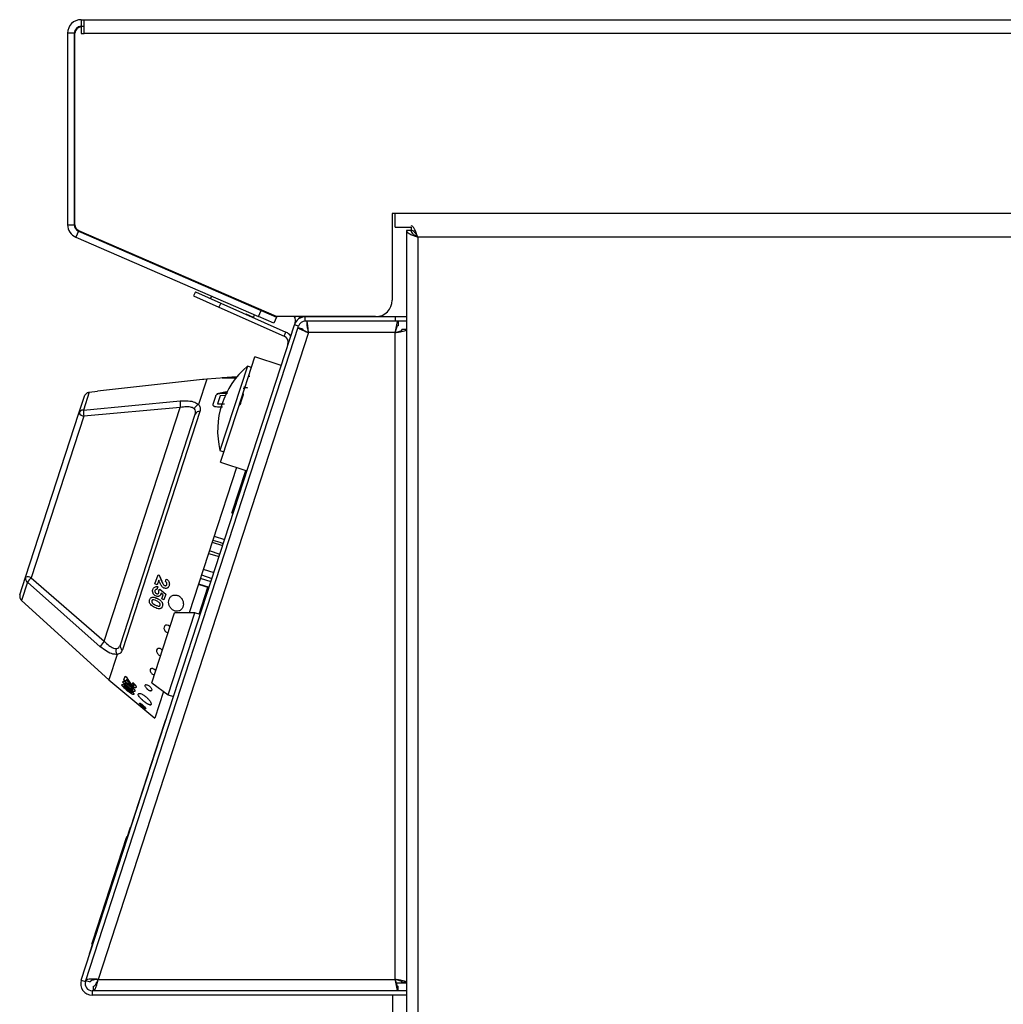
# Model space of a CAD drawing. Units: millimetres. Extents: x 39 to 934, y 81 to 1058.
# Drawn here: x 86 to 263, y 803 to 980 of the extents above; entities that cross this region are included whole.
import ezdxf

# ---------------------------------------------------------------- set-up
doc = ezdxf.new("R2010")
doc.units = ezdxf.units.MM

msp = doc.modelspace()

# ---------------------------------------------------------------- linework, layer by layer
at = {"color": 7, "linetype": 'Continuous', "lineweight": 25}
for p, q in [((96.64, 980.09), (96.64, 978.89)), ((96.64, 980.09), (97.14, 980.09)), ((97.14, 977.64), (97.14, 980.09)), ((97.14, 980.09), (803.74, 980.09)), ((96.64, 978.89), (97.14, 978.89)), ((96.64, 978.79), (96.64, 977.59)), ((95.39, 977.64), (94.19, 977.64)), ((94.19, 977.64), (94.19, 943.11)), ((95.39, 977.64), (95.39, 943.11)), ((95.49, 943.11), (95.49, 977.64)), ((96.64, 977.59), (97.14, 977.59)), ((97.14, 977.59), (97.14, 977.64)), ((97.14, 977.64), (857.69, 977.64)), ((153.19, 945.15), (152.69, 945.15)), ((152.69, 945.15), (152.69, 929.55)), ((153.19, 942.7), (153.19, 945.15)), ((857.69, 945.15), (153.19, 945.15)), ((94.19, 943.11), (95.39, 943.11)), ((153.19, 942.7), (156.12, 942.7)), ((156.12, 942.7), (156.12, 942.13)), ((96.15, 941.96), (95.67, 940.86)), ((95.67, 940.86), (128.57, 926.55)), ((96.15, 941.96), (129.05, 927.65)), ((131.84, 926.55), (96.19, 942.05)), ((156.04, 942.06), (155.24, 942.06)), ((155.24, 942.06), (155.24, 926.52)), ((860.79, 940.88), (157.29, 940.88)), ((157.29, 940.88), (157.29, 261.88)), ((117.21, 931.04), (116.88, 930.31)), ((116.88, 930.31), (121.45, 928.28)), ((117.21, 931.04), (121.77, 929.01)), ((120.09, 930.24), (119.91, 929.84)), ((121.77, 929.01), (121.45, 928.28)), ((121.77, 929.01), (133.54, 923.77)), ((121.45, 928.28), (133.21, 923.04)), ((127.68, 926.39), (126.35, 926.97)), ((127.68, 926.39), (127.88, 926.85)), ((128.57, 926.55), (129.05, 927.65)), ((129.05, 927.65), (131.8, 926.46)), ((96.65, 806.91), (135.06, 925.1)), ((97.42, 806.67), (135.82, 924.85)), ((131.32, 925.36), (128.57, 926.55)), ((131.8, 926.46), (131.32, 925.36)), ((149.69, 926.55), (131.84, 926.55)), ((135.1, 926.43), (135.04, 926.55)), ((135.18, 925.47), (135.06, 925.13)), ((135.06, 925.13), (135.06, 925.1)), ((135.82, 924.85), (135.06, 925.1)), ((154.31, 926.54), (137.01, 926.54)), ((137.01, 925.72), (137.01, 926.52)), ((153.24, 926.52), (137.01, 926.52)), ((153.24, 925.72), (137.01, 925.72)), ((137.3, 925.72), (137.3, 924.92)), ((153.24, 926.52), (153.24, 925.72)), ((155.24, 926.52), (153.24, 926.52)), ((155.24, 925.72), (153.24, 925.72)), ((153.74, 925.72), (153.74, 924.92)), ((154.31, 926.54), (154.31, 926.52)), ((155.24, 926.54), (154.31, 926.54)), ((155.24, 926.52), (155.24, 925.72)), ((155.24, 925.72), (155.24, 805.03)), ((137.59, 923.67), (99.7, 807.08)), ((133.21, 923.04), (133.54, 923.77)), ((135.73, 924.58), (136.49, 924.33)), ((153.19, 923.67), (137.59, 923.67)), ((153.19, 807.08), (153.19, 923.67)), ((155.24, 924.21), (154.44, 924.21)), ((155.24, 924.21), (155.24, 806.54)), ((124.83, 909.8), (127.92, 919.31)), ((132.67, 917.76), (127.92, 919.31)), ((126.58, 917.64), (121.64, 902.42)), ((127.3, 917.41), (126.58, 917.64)), ((118.52, 915.21), (99.54, 913.09)), ((119.25, 915.29), (117.77, 910.72)), ((119.25, 915.29), (118.75, 915.23)), ((122.51, 915.51), (119.25, 915.29)), ((124.67, 915.68), (122.01, 915.5)), ((124.66, 915.66), (122.51, 915.52)), ((98.07, 912.93), (97.03, 909.7)), ((98.07, 912.93), (99.54, 913.09)), ((122.82, 912.97), (121.08, 912.65)), ((123.08, 912.99), (121.49, 912.7)), ((122.25, 912.77), (122.97, 912.78)), ((125.83, 912.52), (125.79, 912.3)), ((96.23, 909.17), (97.23, 912.24)), ((97.03, 909.7), (114.47, 911.38)), ((120.45, 910.93), (120.87, 912.22)), ((121.69, 912.3), (121.21, 910.83)), ((121.69, 912.29), (121.21, 910.82)), ((121.21, 910.83), (122.44, 910.85)), ((122.71, 912.32), (121.69, 912.3)), ((122.7, 912.31), (121.69, 912.29)), ((121.69, 912.3), (121.69, 912.29)), ((125.79, 912.3), (125.37, 911.01)), ((125.37, 911.02), (125.37, 911.01)), ((125.79, 912.31), (125.79, 912.3)), ((86.61, 879.56), (96.23, 909.17)), ((114.49, 910.17), (97.09, 908.63)), ((100.79, 868.02), (114.49, 910.17)), ((103.69, 867.39), (117.2, 908.98)), ((118.02, 909.48), (104.06, 866.5)), ((122.07, 910.27), (121.43, 910.26)), ((122.07, 910.26), (121.43, 910.25)), ((121.43, 910.26), (121.43, 910.25)), ((121.74, 900.29), (124.83, 909.8)), ((97.09, 908.63), (87.62, 879.49)), ((121.64, 902.42), (122.35, 902.19)), ((121.74, 900.29), (126.49, 898.74)), ((124.59, 899.36), (116.08, 873.18)), ((123.8, 891.1), (126.3, 898.8)), ((120.57, 887), (122.47, 886.38)), ((119.56, 883.87), (121.47, 883.29)), ((118.64, 881.04), (120.54, 880.43)), ((85.6, 876.43), (86.61, 879.56)), ((100.06, 867.05), (86.94, 878.66)), ((87.62, 879.49), (100.79, 868.02)), ((109.93, 878.37), (110.49, 880.02)), ((110.6, 879.03), (110.32, 878.19)), ((110.6, 879.03), (110.32, 878.19)), ((110.49, 880.02), (110.69, 879.92)), ((110.49, 880.02), (110.69, 879.92)), ((110.49, 880.02), (110.49, 880.02)), ((110.77, 878.64), (110.6, 879.03)), ((110.69, 879.92), (111.14, 878.85)), ((110.69, 879.92), (111.13, 878.85)), ((110.69, 879.92), (110.69, 879.92)), ((111.13, 878.85), (111.14, 878.85)), ((111.81, 878.79), (111.97, 879.24)), ((111.97, 879.24), (111.97, 879.24)), ((110.32, 878.19), (109.93, 878.37)), ((109.93, 877.17), (109.93, 877.16)), ((110.41, 877.86), (110.25, 877.39)), ((110.26, 877.39), (110.25, 877.39)), ((110.42, 877.86), (110.26, 877.39)), ((110.32, 878.19), (110.32, 878.19)), ((110.42, 877.86), (110.41, 877.86)), ((110.58, 877.13), (110.78, 877.45)), ((110.78, 877.45), (111.91, 876.55)), ((110.79, 877.45), (110.78, 877.45)), ((110.79, 877.45), (111.91, 876.55)), ((111.67, 878.08), (111.67, 878.09)), ((112.46, 878.05), (112.46, 878.05)), ((117.74, 878.3), (119.66, 877.71)), ((117.88, 872.89), (119.47, 877.77)), ((117.97, 872.86), (119.56, 877.74)), ((117.98, 872.85), (119.57, 877.74)), ((85.87, 875.38), (101.64, 861.08)), ((109.36, 875.31), (109.35, 875.31)), ((110.17, 876.63), (110.17, 876.63)), ((110.35, 875.73), (110.36, 875.74)), ((111.04, 876.72), (111.01, 876.56)), ((111.02, 876.56), (111.01, 876.56)), ((111.05, 876.72), (111.02, 876.56)), ((111.41, 876.42), (111.04, 876.72)), ((111.16, 875.66), (111.41, 876.42)), ((111.54, 875.47), (111.16, 875.66)), ((111.91, 876.55), (111.54, 875.47)), ((111.55, 875.47), (111.54, 875.47)), ((111.91, 876.55), (111.55, 875.47)), ((111.91, 876.55), (111.91, 876.55)), ((109.43, 874.98), (109.42, 874.98)), ((110, 874.56), (110, 874.56)), ((111.16, 875.1), (111.17, 875.1)), ((111.27, 874.34), (111.28, 874.35)), ((111.4, 866.85), (113.45, 873.17)), ((117.13, 873.18), (113.45, 873.17)), ((114.72, 865.76), (117.13, 873.18)), ((118.07, 872.83), (117.12, 873.13)), ((111.9, 870.93), (111.7, 870.81)), ((109.34, 860.52), (111.4, 866.85)), ((103.12, 865.64), (101.64, 861.08)), ((112.31, 858.35), (114.72, 865.76)), ((101.64, 861.08), (109.91, 854.18)), ((104.33, 861.08), (104.54, 861.74)), ((104.69, 860.8), (104.33, 861.08)), ((104.54, 861.74), (104.73, 861.59)), ((104.54, 861.74), (104.55, 861.74)), ((104.55, 861.74), (104.74, 861.6)), ((104.79, 861.12), (104.69, 860.8)), ((104.8, 861.13), (104.7, 860.8)), ((104.73, 861.59), (104.74, 861.6)), ((104.73, 861.59), (105.27, 860.78)), ((104.74, 861.6), (105.28, 860.79)), ((105, 860.83), (104.79, 861.12)), ((104.35, 859.91), (104.34, 859.9)), ((104.47, 859.72), (104.46, 859.72)), ((104.52, 860.46), (104.51, 860.45)), ((104.63, 860.26), (104.63, 860.25)), ((104.69, 860.8), (104.7, 860.8)), ((105.04, 858.97), (104.73, 859.25)), ((105.03, 859.23), (105.02, 859.23)), ((105.1, 859.57), (105.11, 859.58)), ((105.19, 859.77), (105.18, 859.76)), ((105.27, 860.78), (105.28, 860.79)), ((105.3, 860.18), (105.31, 860.19)), ((105.84, 860.11), (105.85, 860.12)), ((105.85, 860.43), (105.92, 860.62)), ((105.92, 860.62), (105.92, 860.62)), ((105.94, 859.32), (105.93, 859.31)), ((106.1, 859.46), (106.1, 859.46)), ((106.51, 859.72), (106.52, 859.73)), ((108.28, 860.19), (108.2, 860.16)), ((109.34, 860.52), (112.31, 858.35)), ((105.76, 858.76), (105.76, 858.75)), ((105.9, 858.85), (105.91, 858.86)), ((106.13, 858.45), (106.13, 858.46)), ((106.3, 859.02), (106.31, 859.03)), ((111.46, 858.97), (109.91, 854.18)), ((112.33, 858.39), (113.28, 858.08)), ((111.63, 853.2), (111.86, 853.91)), ((111.92, 853.9), (111.86, 853.91)), ((105.56, 834.51), (111.63, 853.2)), ((111.63, 853.2), (111.69, 853.18)), ((98.1, 811.7), (105.52, 834.53)), ((105.52, 834.53), (105.62, 834.49)), ((98.79, 814.12), (104.81, 832.67)), ((104.81, 832.67), (104.89, 832.9)), ((104.81, 832.67), (104.91, 832.64)), ((104.98, 832.87), (104.89, 832.9)), ((98.55, 813.41), (98.79, 814.12)), ((98.55, 813.41), (98.65, 813.38)), ((98.79, 814.12), (98.88, 814.09)), ((98.1, 811.7), (98.2, 811.67)), ((96.65, 806.91), (97.42, 806.67)), ((97.49, 806.89), (98.25, 806.64)), ((99.7, 807.08), (153.19, 807.08)), ((155.24, 806.54), (154.44, 806.54)), ((98.6, 805.03), (98.6, 804.23)), ((155.24, 805.03), (98.6, 805.03)), ((155.24, 804.23), (98.6, 804.23)), ((98.84, 805.03), (98.84, 805.83)), ((152.74, 804.23), (152.74, 796.38)), ((153.74, 805.03), (153.74, 805.83)), ((155.24, 805.03), (155.24, 804.23)), ((155.24, 804.23), (155.24, 260.7))]:
    msp.add_line(p, q, dxfattribs=at)
at = {"color": 8, "linetype": 'Continuous', "lineweight": 25}
for p, q in [((135.06, 925.13), (135.06, 925.13)), ((135.1, 926.43), (135.34, 926.55)), ((135.18, 925.47), (135.21, 925.46)), ((137.01, 926.52), (137.01, 926.54)), ((120.22, 885.91), (122.12, 885.29)), ((119.72, 884.38), (121.62, 883.76)), ((86.94, 878.66), (85.87, 875.38)), ((118.1, 879.39), (120.01, 878.8)), ((118.3, 880), (120.19, 879.36)), ((117.77, 878.38), (119.68, 877.79)), ((155.24, 806.38), (153.4, 806.38))]:
    msp.add_line(p, q, dxfattribs=at)
at = {"color": 7, "linetype": 'Continuous', "lineweight": 25, "flags": 128}
for points in [[(136, 926.27), (135.96, 926.42), (135.92, 926.55)], [(112.63, 870.65), (112.61, 870.68), (112.39, 870.86), (112.14, 870.95), (111.9, 870.93), (111.7, 870.81), (111.58, 870.6), (111.55, 870.34), (111.62, 870.07), (111.62, 870.07)], [(111.25, 866.39), (111.19, 866.46), (110.97, 866.64), (110.72, 866.73), (110.49, 866.72), (110.32, 866.62), (110.22, 866.43), (110.22, 866.19), (110.31, 865.93), (110.31, 865.93)], [(110.06, 862.72), (109.97, 862.83), (109.74, 863), (109.5, 863.1), (109.29, 863.11), (109.14, 863.03), (109.07, 862.86), (109.09, 862.65), (109.2, 862.41), (109.2, 862.41)]]:
    msp.add_lwpolyline(points, dxfattribs=at)
at = {"color": 7, "linetype": 'Continuous', "lineweight": 25}
for centre, radius, start, end in [((96.64, 977.64), 2.45, 90, 180), ((96.64, 977.64), 1.25, 90, 180), ((96.64, 977.64), 1.15, 90, 180), ((96.64, 943.11), 2.45, 180, 246.5), ((96.64, 943.11), 1.25, 180, 246.5), ((96.64, 943.11), 1.15, 180, 246.5), ((120.41, 931.74), 0.3, 198.3103, 246.5), ((149.69, 929.55), 3, 270, 0), ((128.76, 928.11), 0.3, 246.5, 294.6897), ((137.01, 924.49), 2.05, 90, 162), ((137.01, 924.47), 2.05, 90, 162), ((133.99, 925.86), 1.25, 342, 27), ((137.01, 924.47), 1.25, 90, 162), ((132.7, 921.9), 1.25, 342, 66), ((132.7, 921.9), 2.05, 34.4281, 66), ((136.58, 905.98), 15.36, 130.6058, 193.3942), ((118.63, 910.84), 4.19, 172.5511, 189.2059), ((97.01, 908.87), 0.836, 89.0355, 158.8386), ((97.24, 909.81), 1.19, 212.5914, 262.9762), ((102.67, 909.5), 5.65, 177.9496, 188.8769), ((117.95, 908.67), 0.814, 85.0019, 157.5082), ((87.42, 879.34), 0.836, 165.1614, 234.9645), ((87.05, 878.45), 1.19, 61.0238, 111.4086), ((91.63, 875.5), 5.65, 135.1231, 146.0504), ((86.55, 876.12), 1, 162, 227.7723), ((103.75, 865.05), 4.19, 134.7941, 151.4489), ((104.48, 867.2), 0.814, 166.4918, 238.9981), ((98.6, 806.28), 2.05, 162, 270), ((98.6, 806.28), 1.25, 162, 270)]:
    msp.add_arc(centre, radius, start, end, dxfattribs=at)
for points in [[(157.29, 940.88), (157.2, 941.15), (157, 941.69), (156.7, 942.36), (156.41, 942.84), (156.21, 942.9), (156.12, 942.93)], [(157.29, 940.88), (157.2, 941.04), (157, 941.37), (156.7, 941.79), (156.41, 942.07), (156.21, 942.11), (156.12, 942.13)], [(137.59, 923.67), (137.56, 923.94), (137.51, 924.47), (137.44, 925.15), (137.37, 925.63), (137.32, 925.69), (137.3, 925.72)], [(137.59, 923.67), (137.56, 923.83), (137.51, 924.16), (137.44, 924.57), (137.37, 924.86), (137.32, 924.9), (137.3, 924.92)], [(153.74, 925.72), (153.69, 925.69), (153.6, 925.63), (153.47, 925.15), (153.33, 924.47), (153.24, 923.94), (153.19, 923.67)], [(153.74, 924.92), (153.69, 924.9), (153.6, 924.86), (153.47, 924.57), (153.33, 924.16), (153.24, 923.83), (153.19, 923.67)], [(135.73, 924.58), (135.75, 924.55), (135.79, 924.48), (136.22, 924.26), (136.84, 923.99), (137.34, 923.77), (137.59, 923.67)], [(136.49, 924.33), (136.5, 924.3), (136.52, 924.24), (136.77, 924.09), (137.14, 923.89), (137.44, 923.74), (137.59, 923.67)], [(153.19, 923.67), (153.46, 923.71), (154, 923.8), (154.68, 923.94), (155.15, 924.08), (155.21, 924.17), (155.24, 924.21)], [(153.19, 923.67), (153.36, 923.71), (153.69, 923.8), (154.1, 923.94), (154.39, 924.08), (154.43, 924.17), (154.44, 924.21)], [(155.24, 806.54), (155.21, 806.58), (155.15, 806.67), (154.68, 806.81), (154, 806.94), (153.46, 807.04), (153.19, 807.08)], [(154.44, 806.54), (154.43, 806.58), (154.39, 806.67), (154.1, 806.81), (153.69, 806.94), (153.36, 807.04), (153.19, 807.08)], [(153.19, 807.08), (153.24, 806.81), (153.33, 806.27), (153.47, 805.6), (153.6, 805.12), (153.69, 805.06), (153.74, 805.03)], [(153.19, 807.08), (153.24, 806.92), (153.33, 806.59), (153.47, 806.18), (153.6, 805.89), (153.69, 805.85), (153.74, 805.83)]]:
    msp.add_open_spline(points, degree=3, dxfattribs=at)
for points, knots in [([(155.24, 942.06), (155.27, 941.97), (155.32, 941.79), (155.72, 941.52), (156.3, 941.25), (156.87, 941.04), (157.2, 940.91), (157.29, 940.88)], [0, 0, 0, 0, 0.22867, 0.457414, 0.686158, 0.914902, 1, 1, 1, 1]), ([(156.04, 942.06), (156.06, 941.96), (156.1, 941.76), (156.39, 941.47), (156.81, 941.17), (157.13, 940.98), (157.29, 940.88)], [0, 0, 0, 0, 0.250669, 0.501486, 0.752303, 1, 1, 1, 1]), ([(118.75, 915.23), (118.75, 915.23), (118.74, 915.23), (118.7, 915.23), (118.64, 915.22), (118.57, 915.21), (118.53, 915.21), (118.52, 915.21)], [0, 0, 0, 0, 0.223893, 0.447785, 0.671682, 0.895582, 1, 1, 1, 1]), ([(122.01, 915.5), (122.04, 915.5), (122.07, 915.5), (122.36, 915.5), (122.45, 915.5)], [0, 0, 0, 0, 0.687359, 1, 1, 1, 1]), ([(122.51, 915.52), (122.55, 915.52), (122.62, 915.51), (123.21, 915.51), (123.9, 915.53), (124.41, 915.55), (124.59, 915.56)], [0, 0, 0, 0, 0.2815974, 0.5631802, 0.8447209, 1, 1, 1, 1]), ([(126.71, 915.79), (126.74, 915.8), (126.96, 915.83), (127.06, 915.84), (127, 915.83), (127, 915.83)], [0, 0, 0, 0, 0.16316, 0.999587, 1, 1, 1, 1]), ([(97.23, 912.24), (97.27, 912.34), (97.37, 912.55), (97.62, 912.78), (97.87, 912.9), (98.03, 912.92), (98.07, 912.93)], [0, 0, 0, 0, 0.294734, 0.589484, 0.883775, 1, 1, 1, 1]), ([(120.87, 912.22), (120.9, 912.3), (120.95, 912.41), (121.1, 912.55), (121.27, 912.64), (121.5, 912.71), (121.84, 912.75), (122.09, 912.76), (122.25, 912.77)], [0, 0, 0, 0, 0.2503, 0.375433, 0.50017, 0.624758, 0.749822, 1, 1, 1, 1]), ([(125.8, 912.63), (125.81, 912.6), (125.84, 912.53), (125.83, 912.42), (125.8, 912.35), (125.79, 912.31)], [0, 0, 0, 0, 0.333081, 0.666441, 1, 1, 1, 1]), ([(126.63, 913.68), (126.61, 913.7), (126.56, 913.72), (126.42, 913.74), (126.26, 913.74), (126.11, 913.71), (125.98, 913.67), (125.89, 913.62), (125.89, 913.58), (125.88, 913.56)], [0, 0, 0, 0, 0.142857, 0.28571, 0.428564, 0.571413, 0.714268, 0.857124, 1, 1, 1, 1]), ([(126.09, 913.69), (126.05, 913.68), (125.97, 913.66), (125.93, 913.63), (125.91, 913.61)], [0, 0, 0, 0, 0.446575, 1, 1, 1, 1]), ([(126.15, 913.87), (126.13, 913.87), (126.05, 913.86), (125.98, 913.84), (125.92, 913.83)], [0, 0, 0, 0, 0.296956, 1, 1, 1, 1]), ([(114.47, 911.38), (114.95, 911.4), (115.93, 911.43), (117.1, 911.19), (117.55, 910.85), (117.75, 910.7)], [0, 0, 0, 0, 0.355444, 0.714233, 1, 1, 1, 1]), ([(117.03, 909.93), (117.03, 909.94), (117.04, 909.97), (117.09, 910.1), (117.21, 910.31), (117.45, 910.56), (117.65, 910.65), (117.75, 910.7)], [0, 0, 0, 0, 0.030472, 0.088814, 0.392556, 0.696277, 1, 1, 1, 1]), ([(117.75, 910.7), (117.75, 910.7), (117.75, 910.71), (117.76, 910.71), (117.76, 910.72), (117.77, 910.72)], [0, 0, 0, 0, 0.211796, 0.488007, 1, 1, 1, 1]), ([(117.77, 910.72), (117.9, 910.55), (118.16, 910.18), (118.07, 909.72), (118.02, 909.48)], [0, 0, 0, 0, 0.479026, 1, 1, 1, 1]), ([(121.43, 910.26), (121.26, 910.26), (121.01, 910.26), (120.7, 910.32), (120.52, 910.4), (120.43, 910.53), (120.39, 910.71), (120.43, 910.84), (120.45, 910.93)], [0, 0, 0, 0, 0.250072, 0.373665, 0.499609, 0.624371, 0.749577, 1, 1, 1, 1]), ([(121.43, 910.25), (121.26, 910.25), (121.01, 910.25), (120.7, 910.31), (120.52, 910.4), (120.44, 910.51), (120.42, 910.59), (120.42, 910.62)], [0, 0, 0, 0, 0.347619, 0.522272, 0.694512, 0.867901, 1, 1, 1, 1]), ([(125.37, 911.02), (125.33, 910.93), (125.28, 910.8), (125.18, 910.64), (125.1, 910.58), (125.07, 910.56)], [0, 0, 0, 0, 0.580246, 0.870366, 1, 1, 1, 1]), ([(125.37, 911.01), (125.34, 910.92), (125.29, 910.79), (125.18, 910.63), (125.1, 910.57), (125.07, 910.55)], [0, 0, 0, 0, 0.574805, 0.862208, 1, 1, 1, 1]), ([(117.03, 909.93), (116.9, 910.02), (116.75, 910.12), (116.29, 910.26), (115.61, 910.33), (114.86, 910.22), (114.49, 910.17)], [0, 0, 0, 0, 0.2357949, 0.274902, 0.6342532, 1, 1, 1, 1]), ([(117.2, 908.98), (117.24, 909.17), (117.32, 909.54), (117.12, 909.81), (117.03, 909.93)], [0, 0, 0, 0, 0.531559, 1, 1, 1, 1]), ([(120.34, 886.28), (120.91, 886.1), (121.52, 885.9), (122.14, 885.7), (122.2, 885.68), (122.23, 885.67), (122.24, 885.67), (122.24, 885.67), (122.24, 885.66), (122.24, 885.66), (122.24, 885.66)], [0, 0, 0, 0, 0.889458, 0.950792, 0.981497, 0.989759, 0.994051, 0.996912, 0.998696, 1, 1, 1, 1]), ([(111.13, 878.85), (111.2, 878.7), (111.29, 878.48), (111.48, 878.21), (111.6, 878.13), (111.67, 878.08)], [0, 0, 0, 0, 0.500871, 0.750953, 1, 1, 1, 1]), ([(111.14, 878.85), (111.2, 878.7), (111.3, 878.48), (111.48, 878.22), (111.61, 878.13), (111.67, 878.09)], [0, 0, 0, 0, 0.5008479, 0.7509335, 1, 1, 1, 1]), ([(112.07, 878.27), (112.08, 878.29), (112.09, 878.35), (112.09, 878.43), (112.08, 878.51), (112.03, 878.61), (111.95, 878.72), (111.86, 878.77), (111.81, 878.79)], [0, 0, 0, 0, 0.125183, 0.250357, 0.375455, 0.500635, 0.749933, 1, 1, 1, 1]), ([(111.97, 879.24), (112.07, 879.18), (112.22, 879.09), (112.37, 878.9), (112.45, 878.75), (112.5, 878.57), (112.53, 878.34), (112.49, 878.17), (112.46, 878.05)], [0, 0, 0, 0, 0.249875, 0.377415, 0.500205, 0.625383, 0.750549, 1, 1, 1, 1]), ([(111.97, 879.24), (112.06, 879.18), (112.21, 879.09), (112.36, 878.9), (112.45, 878.74), (112.5, 878.57), (112.53, 878.33), (112.49, 878.16), (112.46, 878.05)], [0, 0, 0, 0, 0.249841, 0.377352, 0.500158, 0.625341, 0.750519, 1, 1, 1, 1]), ([(110.04, 876.19), (109.95, 876.25), (109.8, 876.34), (109.66, 876.53), (109.55, 876.74), (109.47, 877.04), (109.52, 877.26), (109.54, 877.37)], [0, 0, 0, 0, 0.249757, 0.373541, 0.500629, 0.750282, 1, 1, 1, 1]), ([(109.54, 877.37), (109.58, 877.46), (109.66, 877.64), (109.87, 877.81), (110.14, 877.9), (110.32, 877.87), (110.41, 877.86)], [0, 0, 0, 0, 0.250194, 0.500064, 0.749834, 1, 1, 1, 1]), ([(109.89, 877.8), (109.97, 877.84), (110.14, 877.91), (110.33, 877.87), (110.42, 877.86)], [0, 0, 0, 0, 0.499582, 1, 1, 1, 1]), ([(109.93, 877.17), (109.92, 877.12), (109.9, 877.04), (109.92, 876.93), (109.95, 876.86), (109.99, 876.78), (110.06, 876.7), (110.13, 876.66), (110.17, 876.63)], [0, 0, 0, 0, 0.249121, 0.37142, 0.499588, 0.625201, 0.750203, 1, 1, 1, 1]), ([(109.93, 877.16), (109.92, 877.11), (109.9, 877.04), (109.92, 876.93), (109.95, 876.85), (109.99, 876.78), (110.06, 876.7), (110.12, 876.66), (110.17, 876.63)], [0, 0, 0, 0, 0.249149, 0.371434, 0.499633, 0.625203, 0.750235, 1, 1, 1, 1]), ([(110.26, 877.39), (110.22, 877.39), (110.15, 877.39), (110.06, 877.34), (109.98, 877.27), (109.95, 877.2), (109.93, 877.17)], [0, 0, 0, 0, 0.250292, 0.500297, 0.750108, 1, 1, 1, 1]), ([(110.25, 877.39), (110.22, 877.39), (110.15, 877.38), (110.05, 877.34), (109.97, 877.27), (109.94, 877.2), (109.93, 877.16)], [0, 0, 0, 0, 0.250263, 0.500259, 0.750082, 1, 1, 1, 1]), ([(110.63, 876.78), (110.63, 876.81), (110.65, 876.86), (110.64, 876.99), (110.61, 877.07), (110.58, 877.13)], [0, 0, 0, 0, 0.2500391, 0.5002199, 1, 1, 1, 1]), ([(111.55, 877.62), (111.46, 877.68), (111.28, 877.79), (111.01, 878.14), (110.87, 878.44), (110.77, 878.64)], [0, 0, 0, 0, 0.249489, 0.499582, 1, 1, 1, 1]), ([(112.46, 878.05), (112.42, 877.96), (112.36, 877.82), (112.22, 877.69), (112.07, 877.59), (111.83, 877.53), (111.64, 877.59), (111.55, 877.62)], [0, 0, 0, 0, 0.25012, 0.375773, 0.500944, 0.750651, 1, 1, 1, 1]), ([(111.67, 878.09), (111.69, 878.08), (111.73, 878.06), (111.8, 878.05), (111.86, 878.05), (111.92, 878.07), (111.97, 878.11), (112.03, 878.17), (112.06, 878.23), (112.08, 878.27)], [0, 0, 0, 0, 0.125207, 0.250212, 0.374446, 0.500412, 0.625505, 0.750569, 1, 1, 1, 1]), ([(111.67, 878.08), (111.71, 878.07), (111.77, 878.05), (111.85, 878.05), (111.91, 878.07), (111.97, 878.11), (112.03, 878.17), (112.05, 878.23), (112.07, 878.27)], [0, 0, 0, 0, 0.2494137, 0.3737244, 0.4998542, 0.6250525, 0.7502802, 1, 1, 1, 1]), ([(112.46, 878.05), (112.42, 877.96), (112.36, 877.82), (112.23, 877.69), (112.14, 877.62), (112.08, 877.61), (112.06, 877.61)], [0, 0, 0, 0, 0.459284, 0.690053, 0.919896, 1, 1, 1, 1]), ([(109.88, 874.13), (109.75, 874.2), (109.49, 874.34), (109.19, 874.59), (109.01, 874.85), (108.92, 875.07), (108.91, 875.29), (108.94, 875.43), (108.96, 875.5)], [0, 0, 0, 0, 0.25051, 0.50011, 0.631433, 0.749988, 0.87487, 1, 1, 1, 1]), ([(108.96, 875.5), (108.99, 875.57), (109.04, 875.7), (109.16, 875.85), (109.34, 875.95), (109.61, 876), (109.96, 875.92), (110.22, 875.8), (110.35, 875.73)], [0, 0, 0, 0, 0.125169, 0.250125, 0.369827, 0.500038, 0.749463, 1, 1, 1, 1]), ([(109.18, 875.85), (109.23, 875.88), (109.34, 875.96), (109.61, 876), (109.96, 875.93), (110.22, 875.8), (110.36, 875.74)], [0, 0, 0, 0, 0.15962, 0.333243, 0.665876, 1, 1, 1, 1]), ([(109.35, 875.31), (109.35, 875.28), (109.33, 875.23), (109.34, 875.14), (109.37, 875.05), (109.41, 875), (109.42, 874.98)], [0, 0, 0, 0, 0.250044, 0.499669, 0.749669, 1, 1, 1, 1]), ([(109.36, 875.31), (109.35, 875.28), (109.34, 875.23), (109.35, 875.14), (109.38, 875.06), (109.41, 875.01), (109.43, 874.98)], [0, 0, 0, 0, 0.250019, 0.499634, 0.749642, 1, 1, 1, 1]), ([(110.2, 875.3), (110.05, 875.38), (109.86, 875.47), (109.62, 875.5), (109.5, 875.48), (109.4, 875.42), (109.37, 875.34), (109.35, 875.31)], [0, 0, 0, 0, 0.500386, 0.625608, 0.750727, 0.875414, 1, 1, 1, 1]), ([(109.62, 875.5), (109.58, 875.49), (109.51, 875.48), (109.41, 875.42), (109.37, 875.35), (109.36, 875.31)], [0, 0, 0, 0, 0.334224, 0.667263, 1, 1, 1, 1]), ([(111.01, 876.56), (110.97, 876.46), (110.91, 876.32), (110.76, 876.19), (110.63, 876.13), (110.48, 876.09), (110.28, 876.09), (110.14, 876.15), (110.04, 876.19)], [0, 0, 0, 0, 0.2493326, 0.373421, 0.499822, 0.6250781, 0.7503328, 1, 1, 1, 1]), ([(110.17, 876.63), (110.21, 876.61), (110.3, 876.58), (110.42, 876.58), (110.5, 876.62), (110.56, 876.66), (110.59, 876.71), (110.61, 876.75), (110.62, 876.77), (110.63, 876.78)], [0, 0, 0, 0, 0.249873, 0.499146, 0.625853, 0.749529, 0.874575, 0.937283, 1, 1, 1, 1]), ([(110.17, 876.63), (110.19, 876.62), (110.24, 876.6), (110.33, 876.58), (110.4, 876.59), (110.44, 876.6)], [0, 0, 0, 0, 0.250827, 0.501364, 1, 1, 1, 1]), ([(110.87, 874.53), (110.88, 874.58), (110.89, 874.64), (110.88, 874.74), (110.84, 874.82), (110.77, 874.92), (110.57, 875.11), (110.36, 875.22), (110.2, 875.3)], [0, 0, 0, 0, 0.124499, 0.187652, 0.249668, 0.362075, 0.499786, 1, 1, 1, 1]), ([(110.35, 875.73), (110.5, 875.66), (110.81, 875.5), (111.05, 875.23), (111.16, 875.1)], [0, 0, 0, 0, 0.501596, 1, 1, 1, 1]), ([(110.36, 875.74), (110.51, 875.66), (110.81, 875.5), (111.05, 875.23), (111.17, 875.1)], [0, 0, 0, 0, 0.501604, 1, 1, 1, 1]), ([(111.02, 876.56), (110.97, 876.46), (110.91, 876.32), (110.76, 876.19), (110.67, 876.15), (110.63, 876.14)], [0, 0, 0, 0, 0.49882, 0.747115, 1, 1, 1, 1]), ([(112.48, 874.5), (112.57, 874.32), (112.75, 873.97), (113.2, 873.59), (113.72, 873.42), (114.24, 873.46), (114.68, 873.73), (114.97, 874.18), (115.08, 874.74), (114.97, 875.33), (114.68, 875.85), (114.24, 876.23), (113.71, 876.4), (113.19, 876.35), (112.74, 876.08), (112.44, 875.63), (112.34, 875.06), (112.43, 874.69), (112.48, 874.5)], [0, 0, 0, 0, 0.062339, 0.125014, 0.187576, 0.25007, 0.312633, 0.37515, 0.437697, 0.500258, 0.562756, 0.625326, 0.687799, 0.750357, 0.812884, 0.875463, 0.938211, 1, 1, 1, 1]), ([(109.42, 874.98), (109.51, 874.89), (109.64, 874.76), (109.84, 874.64), (109.95, 874.58), (110, 874.56)], [0, 0, 0, 0, 0.498446, 0.749197, 1, 1, 1, 1]), ([(109.43, 874.98), (109.52, 874.9), (109.65, 874.76), (109.85, 874.64), (109.95, 874.59), (110, 874.56)], [0, 0, 0, 0, 0.49844, 0.749194, 1, 1, 1, 1]), ([(111.27, 874.34), (111.25, 874.28), (111.2, 874.14), (111.07, 873.99), (110.89, 873.9), (110.62, 873.86), (110.27, 873.94), (110.01, 874.06), (109.88, 874.13)], [0, 0, 0, 0, 0.125107, 0.250058, 0.375226, 0.499974, 0.74949, 1, 1, 1, 1]), ([(110, 874.56), (110.16, 874.48), (110.35, 874.39), (110.6, 874.35), (110.72, 874.37), (110.8, 874.41), (110.85, 874.48), (110.87, 874.51), (110.87, 874.53)], [0, 0, 0, 0, 0.500125, 0.625293, 0.750289, 0.874858, 0.937397, 1, 1, 1, 1]), ([(110, 874.56), (110.16, 874.48), (110.36, 874.39), (110.6, 874.35), (110.68, 874.37), (110.72, 874.37)], [0, 0, 0, 0, 0.666591, 0.833416, 1, 1, 1, 1]), ([(111.28, 874.35), (111.25, 874.28), (111.2, 874.15), (111.07, 873.99), (110.95, 873.94), (110.89, 873.91)], [0, 0, 0, 0, 0.333401, 0.666399, 1, 1, 1, 1]), ([(111.16, 875.1), (111.2, 875.04), (111.26, 874.92), (111.31, 874.72), (111.32, 874.56), (111.3, 874.43), (111.28, 874.37), (111.27, 874.34)], [0, 0, 0, 0, 0.249989, 0.499812, 0.749582, 0.874763, 1, 1, 1, 1]), ([(111.17, 875.1), (111.19, 875.07), (111.22, 875.01), (111.28, 874.89), (111.32, 874.72), (111.32, 874.53), (111.29, 874.41), (111.28, 874.35)], [0, 0, 0, 0, 0.125226, 0.250385, 0.500209, 0.749965, 1, 1, 1, 1]), ([(111.62, 870.07), (111.67, 869.98), (111.77, 869.81), (112, 869.64), (112.18, 869.55), (112.27, 869.56), (112.28, 869.56)], [0, 0, 0, 0, 0.323198, 0.64637, 0.969543, 1, 1, 1, 1]), ([(100.79, 868.02), (101.06, 867.76), (101.6, 867.23), (102.37, 866.79), (102.81, 866.7), (102.98, 866.72), (102.99, 866.72)], [0, 0, 0, 0, 0.365828, 0.725259, 0.982069, 1, 1, 1, 1]), ([(103.12, 865.67), (102.87, 865.67), (102.31, 865.66), (101.21, 866.15), (100.45, 866.75), (100.06, 867.05)], [0, 0, 0, 0, 0.285767, 0.644556, 1, 1, 1, 1]), ([(103.12, 865.67), (103.06, 865.77), (102.96, 865.96), (102.91, 866.31), (102.94, 866.55), (102.98, 866.68), (102.99, 866.71), (102.99, 866.72)], [0, 0, 0, 0, 0.303723, 0.607444, 0.911186, 0.969528, 1, 1, 1, 1]), ([(102.99, 866.72), (103.14, 866.77), (103.45, 866.86), (103.61, 867.21), (103.69, 867.39)], [0, 0, 0, 0, 0.468441, 1, 1, 1, 1]), ([(104.06, 866.5), (103.96, 866.28), (103.76, 865.85), (103.33, 865.71), (103.12, 865.64)], [0, 0, 0, 0, 0.520974, 1, 1, 1, 1]), ([(111.25, 866.39), (111.23, 866.42), (111.16, 866.52), (110.97, 866.65), (110.73, 866.75), (110.49, 866.75), (110.38, 866.66), (110.32, 866.62)], [0, 0, 0, 0, 0.067279, 0.300459, 0.53364, 0.76682, 1, 1, 1, 1]), ([(103.12, 865.64), (103.12, 865.65), (103.12, 865.65), (103.12, 865.66), (103.12, 865.67), (103.12, 865.67), (103.12, 865.67)], [0, 0, 0, 0, 0.370432, 0.74425, 0.944248, 1, 1, 1, 1]), ([(110.31, 865.93), (110.36, 865.85), (110.47, 865.69), (110.7, 865.51), (110.86, 865.46), (110.94, 865.43)], [0, 0, 0, 0, 0.340518, 0.681012, 1, 1, 1, 1]), ([(110.06, 862.73), (110.03, 862.76), (109.95, 862.88), (109.75, 863.02), (109.51, 863.12), (109.28, 863.13), (109.19, 863.07), (109.14, 863.03)], [0, 0, 0, 0, 0.100613, 0.32546, 0.550307, 0.775154, 1, 1, 1, 1]), ([(109.2, 862.41), (109.26, 862.33), (109.38, 862.18), (109.6, 862.01), (109.74, 861.96), (109.8, 861.94)], [0, 0, 0, 0, 0.360686, 0.721353, 1, 1, 1, 1]), ([(103.98, 860.19), (103.99, 860.21), (104.01, 860.24), (104.09, 860.24), (104.22, 860.2), (104.43, 860.08), (104.74, 859.86), (104.98, 859.67), (105.1, 859.57)], [0, 0, 0, 0, 0.125167, 0.250119, 0.374996, 0.50006, 0.749488, 1, 1, 1, 1]), ([(105, 859.11), (104.87, 859.21), (104.63, 859.41), (104.33, 859.68), (104.14, 859.89), (104.03, 860.02), (103.97, 860.13), (103.98, 860.17), (103.98, 860.19)], [0, 0, 0, 0, 0.250523, 0.500148, 0.631863, 0.750034, 0.874872, 1, 1, 1, 1]), ([(103.99, 860.2), (103.99, 860.22), (104.01, 860.25), (104.09, 860.25), (104.22, 860.2), (104.44, 860.08), (104.75, 859.87), (104.99, 859.68), (105.11, 859.58)], [0, 0, 0, 0, 0.125143, 0.250075, 0.374943, 0.500008, 0.749459, 1, 1, 1, 1]), ([(105.15, 859.62), (105.03, 859.71), (104.78, 859.91), (104.49, 860.18), (104.29, 860.4), (104.19, 860.55), (104.14, 860.67), (104.15, 860.72), (104.15, 860.74)], [0, 0, 0, 0, 0.250506, 0.50009, 0.631698, 0.749986, 0.874862, 1, 1, 1, 1]), ([(104.15, 860.74), (104.16, 860.76), (104.18, 860.81), (104.27, 860.82), (104.41, 860.79), (104.63, 860.68), (104.94, 860.47), (105.18, 860.28), (105.3, 860.18)], [0, 0, 0, 0, 0.125164, 0.250107, 0.370069, 0.500042, 0.749465, 1, 1, 1, 1]), ([(104.16, 860.75), (104.17, 860.77), (104.19, 860.81), (104.28, 860.83), (104.41, 860.79), (104.63, 860.69), (104.95, 860.48), (105.19, 860.29), (105.31, 860.19)], [0, 0, 0, 0, 0.125139, 0.250063, 0.370025, 0.499991, 0.749436, 1, 1, 1, 1]), ([(105.06, 859.45), (104.91, 859.56), (104.74, 859.71), (104.53, 859.85), (104.44, 859.9), (104.36, 859.92), (104.35, 859.91), (104.34, 859.9)], [0, 0, 0, 0, 0.50038, 0.625589, 0.750692, 0.875387, 1, 1, 1, 1]), ([(104.34, 859.9), (104.34, 859.89), (104.34, 859.87), (104.36, 859.83), (104.41, 859.78), (104.44, 859.74), (104.46, 859.72)], [0, 0, 0, 0, 0.249879, 0.499654, 0.749596, 1, 1, 1, 1]), ([(104.35, 859.91), (104.35, 859.9), (104.35, 859.88), (104.37, 859.84), (104.41, 859.78), (104.45, 859.74), (104.47, 859.72)], [0, 0, 0, 0, 0.249855, 0.499619, 0.749569, 1, 1, 1, 1]), ([(104.46, 859.72), (104.55, 859.63), (104.73, 859.46), (104.92, 859.31), (105.02, 859.23)], [0, 0, 0, 0, 0.498593, 1, 1, 1, 1]), ([(104.47, 859.72), (104.56, 859.64), (104.73, 859.47), (104.93, 859.31), (105.03, 859.23)], [0, 0, 0, 0, 0.498587, 1, 1, 1, 1]), ([(105.24, 860.03), (105.1, 860.15), (104.92, 860.29), (104.71, 860.42), (104.62, 860.46), (104.54, 860.48), (104.52, 860.46), (104.51, 860.45)], [0, 0, 0, 0, 0.500383, 0.625618, 0.750713, 0.875403, 1, 1, 1, 1]), ([(104.51, 860.45), (104.51, 860.44), (104.51, 860.42), (104.53, 860.37), (104.57, 860.32), (104.61, 860.28), (104.63, 860.25)], [0, 0, 0, 0, 0.249925, 0.499687, 0.749697, 1, 1, 1, 1]), ([(104.52, 860.46), (104.52, 860.45), (104.52, 860.43), (104.54, 860.38), (104.58, 860.32), (104.62, 860.28), (104.63, 860.26)], [0, 0, 0, 0, 0.249901, 0.499651, 0.74967, 1, 1, 1, 1]), ([(104.63, 860.26), (104.72, 860.18), (104.9, 860), (105.09, 859.85), (105.19, 859.77)], [0, 0, 0, 0, 0.498633, 1, 1, 1, 1]), ([(104.63, 860.25), (104.72, 860.17), (104.89, 860), (105.09, 859.84), (105.18, 859.76)], [0, 0, 0, 0, 0.4986395, 1, 1, 1, 1]), ([(105.82, 859.91), (105.73, 859.98), (105.56, 860.13), (105.27, 860.45), (105.11, 860.68), (105, 860.83)], [0, 0, 0, 0, 0.249472, 0.499562, 1, 1, 1, 1]), ([(105.02, 859.23), (105.16, 859.11), (105.35, 858.96), (105.56, 858.82), (105.65, 858.76), (105.72, 858.74), (105.75, 858.74), (105.75, 858.75), (105.76, 858.75)], [0, 0, 0, 0, 0.500157, 0.625299, 0.750271, 0.874857, 0.937428, 1, 1, 1, 1]), ([(105.03, 859.23), (105.17, 859.12), (105.35, 858.97), (105.56, 858.82), (105.66, 858.77), (105.72, 858.74), (105.75, 858.74), (105.76, 858.75), (105.76, 858.76)], [0, 0, 0, 0, 0.500195, 0.625342, 0.750311, 0.874883, 0.937442, 1, 1, 1, 1]), ([(105.76, 858.75), (105.75, 858.77), (105.75, 858.79), (105.72, 858.84), (105.68, 858.9), (105.6, 858.98), (105.39, 859.17), (105.21, 859.33), (105.06, 859.45)], [0, 0, 0, 0, 0.124495, 0.187032, 0.249635, 0.375081, 0.499715, 1, 1, 1, 1]), ([(105.1, 859.57), (105.25, 859.45), (105.53, 859.22), (105.78, 858.97), (105.9, 858.85)], [0, 0, 0, 0, 0.501603, 1, 1, 1, 1]), ([(105.11, 859.58), (105.25, 859.46), (105.54, 859.23), (105.78, 858.98), (105.91, 858.86)], [0, 0, 0, 0, 0.501611, 1, 1, 1, 1]), ([(106.3, 859.02), (106.29, 859), (106.27, 858.96), (106.18, 858.95), (106.05, 858.99), (105.83, 859.11), (105.52, 859.32), (105.27, 859.52), (105.15, 859.62)], [0, 0, 0, 0, 0.125115, 0.250071, 0.371189, 0.499979, 0.749501, 1, 1, 1, 1]), ([(105.18, 859.76), (105.33, 859.64), (105.51, 859.5), (105.73, 859.36), (105.81, 859.32), (105.86, 859.3), (105.9, 859.29), (105.92, 859.3), (105.93, 859.31), (105.93, 859.31)], [0, 0, 0, 0, 0.499828, 0.624875, 0.749802, 0.81471, 0.874921, 0.937443, 1, 1, 1, 1]), ([(105.19, 859.77), (105.34, 859.65), (105.52, 859.51), (105.73, 859.37), (105.81, 859.32), (105.87, 859.3), (105.9, 859.3), (105.93, 859.3), (105.94, 859.32), (105.94, 859.32)], [0, 0, 0, 0, 0.499865, 0.624918, 0.749842, 0.814745, 0.874948, 0.937457, 1, 1, 1, 1]), ([(105.93, 859.31), (105.93, 859.33), (105.93, 859.36), (105.9, 859.41), (105.86, 859.47), (105.79, 859.56), (105.58, 859.76), (105.39, 859.91), (105.24, 860.03)], [0, 0, 0, 0, 0.124496, 0.188681, 0.249666, 0.362466, 0.499732, 1, 1, 1, 1]), ([(105.27, 860.78), (105.35, 860.67), (105.46, 860.5), (105.66, 860.27), (105.78, 860.16), (105.84, 860.11)], [0, 0, 0, 0, 0.500887, 0.750951, 1, 1, 1, 1]), ([(105.28, 860.79), (105.35, 860.67), (105.47, 860.51), (105.66, 860.28), (105.79, 860.17), (105.85, 860.12)], [0, 0, 0, 0, 0.5008642, 0.7509325, 1, 1, 1, 1]), ([(105.3, 860.18), (105.45, 860.07), (105.73, 859.84), (105.97, 859.58), (106.1, 859.46)], [0, 0, 0, 0, 0.501601, 1, 1, 1, 1]), ([(105.31, 860.19), (105.45, 860.08), (105.74, 859.85), (105.98, 859.59), (106.1, 859.46)], [0, 0, 0, 0, 0.501609, 1, 1, 1, 1]), ([(106.51, 859.72), (106.49, 859.69), (106.47, 859.64), (106.37, 859.63), (106.26, 859.65), (106.07, 859.73), (105.9, 859.85), (105.82, 859.91)], [0, 0, 0, 0, 0.250104, 0.375611, 0.500939, 0.750658, 1, 1, 1, 1]), ([(105.84, 860.11), (105.88, 860.08), (105.93, 860.04), (106, 860), (106.05, 859.99), (106.09, 859.98), (106.12, 859.98), (106.14, 860), (106.15, 860.01), (106.15, 860.02)], [0, 0, 0, 0, 0.249084, 0.374481, 0.499269, 0.624775, 0.749563, 0.874695, 1, 1, 1, 1]), ([(106.15, 860.02), (106.15, 860.03), (106.16, 860.05), (106.15, 860.1), (106.12, 860.15), (106.07, 860.23), (105.98, 860.33), (105.89, 860.4), (105.85, 860.43)], [0, 0, 0, 0, 0.125199, 0.250263, 0.373229, 0.500572, 0.749904, 1, 1, 1, 1]), ([(105.85, 860.12), (105.86, 860.1), (105.9, 860.07), (105.96, 860.04), (106.01, 860.01), (106.06, 859.99), (106.1, 859.99), (106.14, 859.99), (106.15, 860.01), (106.16, 860.03)], [0, 0, 0, 0, 0.12521, 0.250239, 0.375638, 0.500348, 0.625828, 0.750534, 1, 1, 1, 1]), ([(105.92, 860.62), (106.01, 860.54), (106.15, 860.43), (106.31, 860.25), (106.4, 860.12), (106.47, 860), (106.53, 859.85), (106.53, 859.78), (106.52, 859.73)], [0, 0, 0, 0, 0.249898, 0.376865, 0.500239, 0.625311, 0.750576, 1, 1, 1, 1]), ([(105.92, 860.62), (106.01, 860.54), (106.14, 860.42), (106.3, 860.25), (106.4, 860.12), (106.47, 860), (106.53, 859.85), (106.52, 859.77), (106.51, 859.72)], [0, 0, 0, 0, 0.249865, 0.376802, 0.500192, 0.625255, 0.750545, 1, 1, 1, 1]), ([(106.1, 859.46), (106.12, 859.44), (106.16, 859.39), (106.23, 859.3), (106.29, 859.2), (106.32, 859.1), (106.31, 859.05), (106.31, 859.03)], [0, 0, 0, 0, 0.125221, 0.250374, 0.500165, 0.749985, 1, 1, 1, 1]), ([(106.1, 859.46), (106.13, 859.41), (106.21, 859.32), (106.28, 859.19), (106.31, 859.11), (106.31, 859.05), (106.31, 859.03), (106.3, 859.02)], [0, 0, 0, 0, 0.249956, 0.4997508, 0.7495907, 0.8747628, 1, 1, 1, 1]), ([(108.34, 859.62), (108.4, 859.55), (108.52, 859.4), (108.76, 859.22), (108.99, 859.11), (109.19, 859.07), (109.32, 859.13), (109.36, 859.26), (109.31, 859.46), (109.18, 859.68), (108.98, 859.9), (108.74, 860.08), (108.51, 860.19), (108.31, 860.22), (108.18, 860.17), (108.14, 860.03), (108.18, 859.84), (108.29, 859.69), (108.34, 859.62)], [0, 0, 0, 0, 0.0624934, 0.1249842, 0.1874779, 0.249978, 0.3124844, 0.3749934, 0.4374998, 0.4999998, 0.5624934, 0.6249842, 0.6874777, 0.7499777, 0.8124843, 0.8749936, 0.9375001, 1, 1, 1, 1]), ([(108.34, 859.62), (108.4, 859.55), (108.53, 859.41), (108.77, 859.23), (109, 859.12), (109.16, 859.08), (109.22, 859.11), (109.23, 859.12)], [0, 0, 0, 0, 0.2274561, 0.4549122, 0.6823683, 0.9098243, 1, 1, 1, 1]), ([(106.13, 858.45), (106.12, 858.44), (106.1, 858.41), (106.02, 858.41), (105.89, 858.46), (105.67, 858.59), (105.36, 858.82), (105.12, 859.01), (105, 859.11)], [0, 0, 0, 0, 0.1251127, 0.2500763, 0.3704612, 0.4999621, 0.7494845, 1, 1, 1, 1]), ([(105.9, 858.85), (105.94, 858.81), (106.01, 858.72), (106.09, 858.6), (106.12, 858.53), (106.13, 858.48), (106.13, 858.46), (106.13, 858.45)], [0, 0, 0, 0, 0.24997, 0.499724, 0.749565, 0.874752, 1, 1, 1, 1]), ([(105.91, 858.86), (105.93, 858.84), (105.97, 858.79), (106.03, 858.71), (106.1, 858.61), (106.14, 858.52), (106.13, 858.48), (106.13, 858.46)], [0, 0, 0, 0, 0.125228, 0.250395, 0.500142, 0.749959, 1, 1, 1, 1]), ([(107.39, 857.69), (107.53, 857.56), (107.8, 857.29), (108.27, 856.93), (108.7, 856.66), (109.04, 856.54), (109.24, 856.58), (109.27, 856.79), (109.12, 857.12), (108.82, 857.53), (108.4, 857.95), (107.93, 858.31), (107.48, 858.56), (107.12, 858.66), (106.92, 858.6), (106.89, 858.4), (107.05, 858.08), (107.28, 857.82), (107.39, 857.69)], [0, 0, 0, 0, 0.062334, 0.125008, 0.187573, 0.250073, 0.312642, 0.375159, 0.437704, 0.500258, 0.562751, 0.62532, 0.687797, 0.75036, 0.812892, 0.875474, 0.938218, 1, 1, 1, 1]), ([(107.4, 857.7), (107.53, 857.57), (107.8, 857.3), (108.27, 856.93), (108.71, 856.67), (109.04, 856.56), (109.21, 856.55), (109.22, 856.62), (109.22, 856.62)], [0, 0, 0, 0, 0.1990522, 0.39799, 0.5969448, 0.7958662, 0.9948885, 1, 1, 1, 1]), ([(107.36, 856.3), (107.3, 856.35), (107.17, 856.46), (107.07, 856.55), (107.06, 856.56), (107.06, 856.56)], [0, 0, 0, 0, 0.493309, 0.986674, 1, 1, 1, 1]), ([(107.41, 856.53), (107.48, 856.47), (107.62, 856.34), (107.86, 856.15), (108.06, 856.01), (108.21, 855.92), (108.28, 855.91), (108.26, 855.98), (108.16, 856.11), (107.99, 856.29), (107.77, 856.48), (107.54, 856.67), (107.33, 856.81), (107.18, 856.89), (107.1, 856.9), (107.12, 856.84), (107.23, 856.71), (107.35, 856.59), (107.41, 856.53)], [0, 0, 0, 0, 0.062492, 0.124983, 0.187479, 0.249981, 0.312489, 0.374998, 0.437502, 0.5, 0.562492, 0.624983, 0.687478, 0.749981, 0.812489, 0.874998, 0.937502, 1, 1, 1, 1]), ([(108.13, 855.67), (108.13, 855.67), (108.11, 855.68), (108, 855.77), (107.81, 855.92), (107.58, 856.11), (107.44, 856.24), (107.36, 856.3)], [0, 0, 0, 0, 0.023299, 0.267504, 0.511681, 0.75584, 1, 1, 1, 1]), ([(107.42, 856.54), (107.49, 856.47), (107.63, 856.35), (107.86, 856.16), (108.07, 856.01), (108.21, 855.93), (108.28, 855.91), (108.27, 855.93), (108.27, 855.93)], [0, 0, 0, 0, 0.198859, 0.397718, 0.596576, 0.795435, 0.994293, 1, 1, 1, 1]), ([(99.7, 807.08), (99.46, 807.09), (98.96, 807.12), (98.3, 807.13), (97.8, 807.09), (97.55, 807), (97.5, 806.92), (97.49, 806.89)], [0, 0, 0, 0, 0.2224, 0.444837, 0.667274, 0.889711, 1, 1, 1, 1]), ([(99.7, 807.08), (99.54, 807.06), (99.2, 807.03), (98.76, 806.96), (98.43, 806.85), (98.29, 806.73), (98.25, 806.66), (98.25, 806.64)], [0, 0, 0, 0, 0.234941, 0.469932, 0.704924, 0.939916, 1, 1, 1, 1]), ([(98.84, 805.03), (98.9, 805.05), (99.03, 805.1), (99.22, 805.48), (99.42, 806.04), (99.58, 806.61), (99.67, 806.96), (99.7, 807.08)], [0, 0, 0, 0, 0.2224, 0.444837, 0.667274, 0.889711, 1, 1, 1, 1]), ([(98.84, 805.83), (98.9, 805.85), (99.04, 805.88), (99.24, 806.14), (99.45, 806.51), (99.6, 806.85), (99.69, 807.04), (99.7, 807.08)], [0, 0, 0, 0, 0.234941, 0.469932, 0.704924, 0.939916, 1, 1, 1, 1])]:
    msp.add_open_spline(points, degree=3, knots=knots, dxfattribs=at)

doc.saveas('drawing.dxf')
